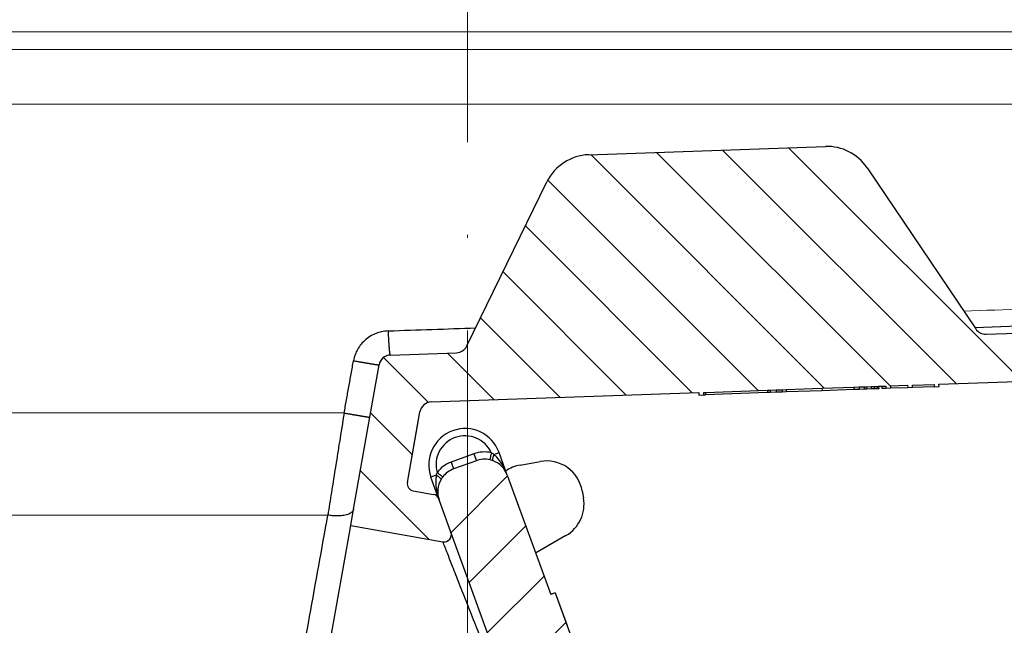
# Model space of a CAD drawing. Units: millimetres. Extents: x 2673 to 4786, y 0 to 1485.
# Drawn here: x 3273 to 3305, y 1058 to 1078 of the extents above; entities that cross this region are included whole.
import ezdxf

# ---------------------------------------------------------------- set-up
doc = ezdxf.new("R2010")
doc.units = ezdxf.units.MM
doc.linetypes.add('ACAD_ISO03W100', pattern=[30, 12, -18])
doc.linetypes.add('ACAD_ISO04W100', pattern=[30, 24, -3, 0, -3])
for name, color, linetype, lineweight in [('вспомогательный', 140, 'Continuous', 20), ('маскировка', 93, 'Continuous', 25), ('Оси', 10, 'ACAD_ISO04W100', 13), ('Основной', 7, 'Continuous', 30), ('штриховка', 251, 'Continuous', 0)]:
    doc.layers.add(name, color=color, linetype=linetype, lineweight=lineweight)
pattern_1 = [(45, (0, 0), (-0.8838834764831843, 0.8838834764831844), [])]
pattern_2 = [(315, (-17348.12761983136, -2113.193699227982), (1.106635180516957, 1.106635180516957), [])]

# ---------------------------------------------------------------- blocks, each defined once
blk = doc.blocks.new('блок надставного элемента')
blk.add_wipeout([(764.6895246237443, -175.78918812121432), (764.6895246237426, -177.1243569471959), (764.6464152022179, -177.41480560156612), (764.4268019605526, -177.7999471548124), (764.4268019605526, -177.7999471548124), (763.7766803664919, -178.12055164528763), (762.8863135594289, -178.1984486472862), (761.9959467523694, -178.2763456492845), (761.6708859553377, -178.43664789452208), (761.5395246237425, -178.77444299833007), (761.5395246237421, -179.0418210597717), (761.5395246237421, -179.3091991212134), (761.6708859553373, -179.64699422502161), (761.9959467523693, -179.80729647025936), (761.9959467523694, -179.80729647025893), (762.8863135594289, -179.88519347225724), (763.7766803664919, -179.9630904742558), (764.3300082980669, -180.1913133871065), (764.4268019605528, -180.28369496473016), (764.6895246237434, -180.95928517234665), (764.6895246237434, -182.28795399833083), (868.3895246237405, -182.28795399833083), (868.3895246237413, -180.95928517234665), (868.3895246237413, -180.95928517234665), (868.6522472869316, -180.28369496473073), (868.6522472869316, -180.28369496473073), (869.3023688809951, -179.96309047425552), (870.1927356880548, -179.88519347225724), (871.0831024951146, -179.80729647025893), (871.4081632921464, -179.64699422502133), (871.5395246237415, -179.3091991212134), (871.5395246237421, -179.0418210597717), (871.5395246237421, -178.77444299833007), (871.4081632921467, -178.43664789452183), (871.0831024951162, -178.27634564928462), (870.1927356880548, -178.1984486472862), (868.65224728693, -177.79994715481354), (868.65224728693, -177.79994715481354), (868.3895246237395, -177.12435694719682), (868.3895246237395, -177.1243569471959), (868.3895246237395, -175.78918812121432)]).dxf.layer = 'штриховка'
at = {"layer": 'штриховка'}
h = blk.add_hatch(dxfattribs=at)
h.set_pattern_fill('ANSI31', color=256, scale=10)
h.set_pattern_definition(pattern_1)
h.paths.add_polyline_path([(766.5395246237418, -175.7891881212143), (764.6895246237444, -175.7891881212143), (764.6895246237426, -177.1243569471968, -0.3888787318527387), (763.7766803664919, -178.1205516452877), (761.9959467523679, -178.2763456492846, 0.3888787318527479), (761.5395246237425, -178.77444299833), (761.5395246237421, -179.3091991212129, 0.3888787318529832), (761.9959467523678, -179.8072964702592), (763.7766803664917, -179.9630904742549, -0.388878731852804), (764.6895246237434, -180.9592851723466), (764.6895246237434, -182.2879539983308), (766.539524623742, -182.2879539983308)])
h.paths.add_polyline_path([(871.0831024951163, -178.2763456492842), (869.3023688809922, -178.1205516452894, -0.388878731852813), (868.3895246237396, -177.1243569471968), (868.3895246237396, -175.7891881212143), (866.5395246237415, -175.7891881212143), (866.5395246237416, -182.2879539983308), (868.3895246237405, -182.2879539983308), (868.3895246237413, -180.9592851723466, -0.3888787318527409), (869.302368880992, -179.9630904742557), (871.0831024951162, -179.8072964702588, 0.3888787318527432), (871.5395246237416, -179.3091991212134), (871.5395246237421, -178.7744429983304, 0.3888787318529884)])
blk = doc.blocks.new('блок надставного элем')
blk.add_blockref('блок надставного элемента', (0, 0))
blk = doc.blocks.new('*U67')
at = {"linetype": 'ACAD_ISO03W100'}
blk.add_blockref('блок надставного элем', (0, 0), dxfattribs=at)
blk = doc.blocks.new('*U100')
blk.add_wipeout([(755.5395246237428, -161.7829539983308), (755.2395246237428, -162.0829539983308), (755.2395246237429, -170.67186457920383), (755.523810411262, -171.3510483873332), (755.523810411262, -171.3510483873332), (756.1871886674999, -171.6704941139589), (760.039524623743, -171.8723864864778), (761.4186629413034, -173.25152480403835), (762.5976716538983, -173.35467470058967), (763.7766803664929, -173.45782459714104), (764.4268019605549, -173.77842908761738), (764.4268019605549, -173.77842908761738), (764.6895246237444, -174.45401929523274), (764.6895246237444, -175.78918812121432), (868.3895246237396, -175.78918812121432), (868.3895246237396, -174.45401929523274), (868.652247286929, -173.77842908761744), (869.3023688809909, -173.45782459714104), (871.6603863061807, -173.25152480403835), (873.0395246237409, -171.8723864864778), (876.891860579984, -171.6704941139589), (877.555238836222, -171.3510483873332), (877.839524623741, -170.67186457920445), (877.839524623741, -170.67186457920445), (877.7516566580971, -161.8708219639749), (877.7516566580971, -161.8708219639749), (877.539524623741, -161.7829539983308)]).dxf.layer = 'штриховка'
at = {"layer": 'штриховка'}
h = blk.add_hatch(dxfattribs=at)
h.set_pattern_fill('ANSI31', color=256, scale=10)
h.set_pattern_definition(pattern_1)
edge = h.paths.add_edge_path()
edge.add_line((761.0395246237417, -166.7829539983308), (759.0395246237417, -166.7829539983308))
edge.add_line((759.0395246237417, -166.7829539983308), (759.0395246237417, -161.7829539983308))
edge.add_line((759.0395246237417, -161.7829539983308), (756.239524623743, -161.7829539983308))
edge.add_line((756.239524623743, -161.7829539983308), (755.5395246237429, -161.7829539983308))
edge.add_arc((755.5395246237429, -162.0829539983308), 0.3000000000000397, 90, 180)
edge.add_line((755.2395246237428, -162.0829539983308), (755.2395246237429, -169.362871398145))
edge.add_line((755.2395246237429, -169.362871398145), (755.239524623743, -170.6718645792044))
edge.add_spline(control_points=[(755.239524623743, -170.6718645792044), (755.2405379041969, -170.7036242969839), (755.2426525774969, -170.7699050104272), (755.2600621969444, -170.8698987659997), (755.2885490016929, -170.9704929779609), (755.3364638477306, -171.0886427975653), (755.4113284993883, -171.2193094506064), (755.5006969210718, -171.329703982692), (755.5830440162705, -171.4104687037625), (755.6519338245134, -171.4680843605547), (755.7257958459643, -171.5195373178667), (755.8036707828738, -171.5645885075623), (755.8895240577419, -171.6049866688857), (755.9855660146444, -171.6382512938042), (756.0869446665644, -171.6618629690676), (756.1537173707547, -171.6676121946287), (756.1871886675, -171.6704941139589)], knot_values=[0, 0, 0, 0, 0.09523611734470877, 0.1987523291231212, 0.303506922038483, 0.4083946469231068, 0.5805356398274224, 0.7532077552597648, 0.8325885826420443, 0.9263315169295516, 1.022279732208835, 1.102259847558718, 1.195990947418743, 1.306470665391531, 1.406634997255908, 1.507310319165061, 1.507310319165061, 1.507310319165061, 1.507310319165061], degree=3, periodic=0)
edge.add_line((756.1871886675, -171.6704941139589), (760.039524623743, -171.8723864864778))
edge.add_line((760.039524623743, -171.8723864864778), (761.4186629413034, -173.2515248040383))
edge.add_line((761.4186629413034, -173.2515248040383), (763.7766803664929, -173.457824597141))
edge.add_arc((763.6895246237444, -174.4540192952327), 1.000000000000003, 0, 84.99999999995441, ccw=False)
edge.add_line((764.6895246237444, -174.4540192952327), (764.6895246237444, -175.7891881212143))
edge.add_line((764.6895246237444, -175.7891881212143), (766.5395246237418, -175.7891881212143))
edge.add_line((766.5395246237418, -175.7891881212143), (766.5395246237417, -171.7829539983308))
edge.add_line((766.5395246237417, -171.7829539983308), (763.5395246237417, -168.7829539983308))
edge.add_line((763.5395246237417, -168.7829539983308), (761.0395246237417, -168.7829539983308))
edge.add_line((761.0395246237417, -168.7829539983308), (761.0395246237417, -166.7829539983308))
edge = h.paths.add_edge_path()
edge.add_line((877.8395246237412, -169.362871398145), (877.839524623741, -162.0829539983308))
edge.add_arc((877.5395246237412, -162.0829539983308), 0.2999999999998692, 0, 90)
edge.add_line((877.5395246237412, -161.7829539983309), (876.839524623741, -161.7829539983308))
edge.add_line((876.839524623741, -161.7829539983308), (874.0395246237417, -161.7829539983308))
edge.add_line((874.0395246237417, -161.7829539983308), (874.0395246237417, -166.7829539983308))
edge.add_line((874.0395246237417, -166.7829539983308), (872.0395246237417, -166.7829539983308))
edge.add_line((872.0395246237417, -166.7829539983308), (872.0395246237417, -168.7829539983304))
edge.add_line((872.0395246237417, -168.7829539983304), (869.5395246237417, -168.7829539983304))
edge.add_line((869.5395246237417, -168.7829539983304), (866.5395246237415, -171.7829539983307))
edge.add_line((866.5395246237415, -171.7829539983307), (866.5395246237415, -175.7891881212143))
edge.add_line((866.5395246237415, -175.7891881212143), (868.3895246237396, -175.7891881212143))
edge.add_line((868.3895246237396, -175.7891881212143), (868.3895246237396, -174.4540192952327))
edge.add_arc((869.3895246237396, -174.4540192952327), 1.000000000000024, 95.00000000004542, 180, ccw=False)
edge.add_line((869.3023688809911, -173.457824597141), (871.6603863061807, -173.2515248040383))
edge.add_line((871.6603863061807, -173.2515248040383), (873.039524623741, -171.8723864864778))
edge.add_line((873.039524623741, -171.8723864864778), (876.891860579984, -171.6704941139589))
edge.add_spline(control_points=[(876.891860579984, -171.6704941139589), (876.9253318767292, -171.6676121946287), (876.9921045809195, -171.6618629690676), (877.0934832328396, -171.6382512938042), (877.1895251897419, -171.6049866688857), (877.2753784646106, -171.5645885075623), (877.3532534015199, -171.5195373178668), (877.4271154229707, -171.4680843605549), (877.4960052312134, -171.4104687037624), (877.5783523264125, -171.3297039826921), (877.6677207480955, -171.2193094506063), (877.7425853997534, -171.0886427975654), (877.7905002457913, -170.9704929779609), (877.8189870505394, -170.8698987659997), (877.8363966699874, -170.7699050104272), (877.8385113432873, -170.7036242969839), (877.839524623741, -170.6718645792044)], knot_values=[0, 0, 0, 0, 0.1006753219091533, 0.2008396537736412, 0.3113193717463218, 0.4050504716063471, 0.4850305869563281, 0.5809788022356117, 0.6747217365229446, 0.7541025639053053, 0.9267746793376477, 1.098915672241963, 1.203803397126587, 1.308557990041949, 1.412074201820361, 1.50731031916507, 1.50731031916507, 1.50731031916507, 1.50731031916507], degree=3, periodic=0)
edge.add_line((877.839524623741, -170.6718645792045), (877.8395246237412, -169.362871398145))
at = {"layer": 'вспомогательный'}
blk.add_lwpolyline([(766.539524623742, -171.782953998331), (866.5395246237417, -171.7829539983304)], dxfattribs=at)
at = {"color": 7}
blk.add_blockref('*U67', (0, 0), dxfattribs=at)
blk.add_blockref('*U67', (1.13686837721616e-13, -6.5), dxfattribs=at)
blk = doc.blocks.new('HL090 4Е')
blk.add_wipeout([(14.453670037165418, -55.3074186746942), (16.218433618218036, -54.665097260674564), (16.350389824957013, -54.54395913102989), (16.358738889258362, -54.36421163594287), (14.989708396508389, -50.602831270563655), (14.989708396508389, -50.44225091702316), (15.118578628617518, -50.30645002768262), (16.330205738343267, -49.79214483296867), (16.53881249465293, -49.58084484542142), (16.54009534595069, -49.285426495679836), (6.622458559545682, -24.81825606538449), (6.6718675974908885, -24.860705728954443), (6.609301267928031, -24.70584862918433), (6.414986372461232, -24.499401136085567), (6.132144520735492, -24.478256535509303), (5.760797311761632, -24.59373319634213), (5.759366556793014, -24.592226196458313), (5.585990174760303, -24.577875543116065), (5.4701360409333795, -24.448021180762822), (4.546760384814669, -21.911067415900376), (4.693824016601553, -21.857540631386414), (3.355654403752256, -18.180949836680483), (3.2085907719653712, -18.23447662119446), (2.718988691607742, -16.889305960894617), (3.7006447160005744, -16.32254659095885), (4.1804460273902375, -15.793940575052872), (4.260994335602335, -15.103596842899165), (4.222706086532225, -14.869658941804829), (3.9720054349548297, -14.321080752544447), (3.471875111000267, -13.974671119810921), (2.8710196836912507, -13.922107295113022), (2.2253622388170213, -14.038292326767774), (1.7509583858074824, -14.229664554359275), (1.531819640785074, -13.627585800685608), (1.5318196407822273, -13.627585800685253), (1.1809350629541815, -13.126553395809964), (0.6321897837654042, -12.873223816839754), (0.02768029119026194, -12.925952677078982), (-0.4710201811156516, -13.274837843171738), (-0.7269636220106965, -13.825148905769694), (-0.6741348360381261, -14.430487568395534), (-0.4168760133380134, -15.13730037472537), (-0.5967070699366732, -14.98640420145891), (-1.2487530904364297, -14.871430895380627), (-1.4002648649624088, -14.774763496915853), (-1.439175049389331, -14.599480154260476), (-1.0364430154785789, -12.315473292164398), (-0.9076015439657474, -12.087902122020736), (-0.6647870214097475, -11.992397665491495), (8.004110403646145, -11.689673096763258), (8.00684132150981, -11.76787635245924), (15.7932590143029, -11.49596865504293), (15.790528096436388, -11.417765399347303), (47.47814725519955, -11.188314726688233), (47.47814725519955, -8.450709265726843), (47.592806703540816, -8.174001385802327), (47.869401875421076, -8.059454645505326), (49.043165736085655, -8.059454645505326), (49.32102070094511, -7.943776784712156), (49.43442035630718, -7.668200025283795), (49.43442035630434, -6.346380346691689), (49.331347407132, -6.081680602597885), (49.07726582311361, -5.956614568424058), (48.005443671294046, -5.862842280823159), (47.852086464873466, -5.787174652328673), (47.7916624648615, -5.644471415161334), (47.7916624648615, -3.296943693831821), (47.85288082688784, -3.153619762130006), (48.005443671294046, -3.0785728281696407), (49.07726582311361, -2.9848005405698075), (49.33150627953487, -2.859361365189855), (49.43442035630718, -2.595034762301111), (49.43442035630718, -1.5650184808863514), (50.5297854542206, -1.565018125446585), (50.61090573909048, -1.5645749079782263), (50.88480176148763, -1.450370302990109), (50.99943883718189, -1.1737638606648204), (50.99943883718189, -0.3912546202214173), (50.884166271876126, -0.11382985002151713), (50.60818421696037, 1.1368683772161603e-13), (-48.77048931930709, 1.1368683772161603e-13), (-49.04752830955382, -0.1147375455841626), (-49.16174393952861, -0.3912546202214173), (-49.16174393952861, -2.595034762301111), (-49.058967122560816, -2.8592788474135062), (-48.80458940633505, -2.9848005405698075), (-47.73276725451264, -3.078572828169996), (-47.58034166991378, -3.1538673154704497), (-47.51847453459365, -3.3124322951313587), (-47.51847453459649, -5.628982813861441), (-47.5801827975109, -5.787669758998177), (-47.73276725451264, -5.86284228082279), (-48.80458940633505, -5.956614568423348), (-49.05928486736656, -6.082175709267389), (-49.16174393952861, -6.346380346691689), (-49.16174393952861, -7.668200025283795), (-49.04673394753944, -7.945179586944306), (-48.77048931930709, -8.059454645505326), (-47.59672545864251, -8.059454645505326), (-47.32026754656676, -8.174083903578676), (-47.205470838420986, -8.450709265726843), (-47.20547083841814, -12.349671539898537), (-47.20547083841814, -12.349671539898537), (-47.20547083841814, -12.349671539898537), (-47.20547083841814, -12.349671539898537), (-46.984252414691014, -14.400545372925322), (-46.30237206196127, -16.408450469053875), (-44.05972922436642, -21.20768444722799), (-35.41629467307613, -39.713378878483624), (-33.88156874041424, -42.32447898677284), (-31.84498340921168, -44.61121165532206), (-29.507493747145972, -46.38674668814077), (-26.83764301847066, -47.71288990106123), (-23.91772712782945, -48.51686061373443), (-23.95003638358141, -48.51174831515024)]).dxf.layer = 'маскировка'
at = {"layer": 'штриховка', "linetype": 'Continuous'}
h = blk.add_hatch(dxfattribs=at)
h.set_pattern_fill('_USER', color=256, scale=1.565018480886279, angle=315, pattern_type=0)
h.set_pattern_definition(pattern_2)
edge = h.paths.add_edge_path()
edge.add_arc((-37.81535995310333, -12.34990854144723), 7.825092404431395, 180, 204.9999999999777)
edge.add_line((-44.90730213352072, -15.65693549136847), (-33.99802665341576, -39.05195225619832))
edge.add_arc((-21.23249635699904, -33.09925895237791), 14.08521641005119, 205.0001060516264, 259.9998939486536)
edge.add_line((-23.67839419354641, -46.97048474864994), (13.42581148991212, -53.51295730851712))
edge.add_arc((13.3850470989164, -53.74414365844757), 0.234752772011814, 19.999999982949987, 80.00000001708548, ccw=False)
edge.add_line((13.60564254651035, -53.6638534817838), (14.1527844123616, -55.16711340345))
edge.add_line((14.15278441235932, -55.16711340344989), (14.17736106029633, -55.23463718870107))
edge.add_line((14.1773610602977, -55.23463718870096), (-23.95003638417847, -48.511748315045))
edge.add_arc((-21.23241031116413, -33.09932497813804), 15.65018481005123, 205.0000000014817, 259.9999999978242, ccw=False)
edge.add_line((-35.41629467290113, -39.71337887885954), (-46.32569056960392, -16.31810387980557))
edge.add_arc((-37.81541003097664, -12.34968264189718), 9.390060807450114, 179.9999322584103, 205.0000677415904, ccw=False)
edge.add_line((-47.2054708384203, -12.34967153989999), (-47.2054708384203, -8.450709265727141))
edge.add_arc((-47.59672545864305, -8.450709265727141), 0.3912546202215698, 0, 90)
edge.add_line((-47.59672545864305, -8.059454645505753), (-48.77048931930767, -8.059454645505753))
edge.add_arc((-48.77048931930767, -7.668200025283909), 0.3912546202215698, 180, 270, ccw=False)
edge.add_line((-49.16174393952679, -7.668200025283909), (-49.16174393952679, -6.346380346692058))
edge.add_arc((-48.77048931930767, -6.346380346691944), 0.3912546202215053, 95.00000000007742, 180, ccw=False)
edge.add_line((-48.80458940633252, -5.956614568423788), (-47.73276725450978, -5.862842280823202))
edge.add_arc((-47.75322730672633, -5.628982813861853), 0.2347527721327987, 275.0000000000774, 360)
edge.add_line((-47.51847453459413, -5.628982813861853), (-47.51847453459413, -3.312432295131885))
edge.add_arc((-47.75322730672633, -3.312432295131998), 0.2347527721329508, 0, 84.9999999999227)
edge.add_line((-47.73276725451069, -3.07857282817065), (-48.80458940633343, -2.984800540570404))
edge.add_arc((-48.77048931930767, -2.595034762301452), 0.3912546202215698, 180, 264.9999999999227, ccw=False)
edge.add_line((-49.16174393952679, -2.595034762301452), (-49.16174393952679, -0.3912546202218441))
edge.add_arc((-48.77048931930767, -0.39125462022173), 0.3912546202215698, 90, 180, ccw=False)
edge.add_line((-48.77048931930767, -3.410605131648481e-13), (-46.86991097321061, -3.410605131648481e-13))
edge.add_arc((-46.86991097320788, -0.7825092404435736), 0.7825092404431404, 15.000000000021373, 90, ccw=False)
edge.add_line((-46.11406508855362, -0.5799809460480674), (-45.64045235753338, -2.347527721329698))
edge.add_line((-45.64045235753292, -2.347527721329584), (-45.64045235753292, -12.34990854144712))
h = blk.add_hatch(dxfattribs=at)
h.set_pattern_fill('_USER', color=256, scale=1.565018480886279, angle=315, pattern_type=0)
h.set_pattern_definition(pattern_2)
edge = h.paths.add_edge_path()
edge.add_arc((47.14258738998979, -0.7825092404432326), 0.7825092404431395, 90, 164.9999999999867)
edge.add_line((46.38674150533552, -0.5799809460481811), (45.91312877431483, -2.347527721329698))
edge.add_line((45.91312877431483, -2.347527721329698), (45.91312877431483, -8.044228119443687))
edge.add_arc((45.13061953386932, -8.044228119443687), 0.7825092404431976, -87.99999999999619, 0, ccw=False)
edge.add_line((45.15792871252779, -8.826260676400125), (35.01922231088247, -9.18031210559684))
edge.add_line((35.01922231088247, -9.18031210559684), (35.01102955728493, -8.945702338509818))
edge.add_line((35.01102955728493, -8.945702338509818), (34.22855864831945, -8.973026824755834))
edge.add_line((34.22855864831945, -8.973026824755834), (34.23675140191335, -9.207636591842856))
edge.add_line((34.23675140191335, -9.207636591842856), (31.73288210589817, -9.295073634366872))
edge.add_line((31.73288210589817, -9.295073634366872), (31.26340659449488, -9.311468080482427))
edge.add_line((31.26340659449488, -9.311468080482427), (31.10691477473301, -9.316932895247646))
edge.add_line((31.10691477473301, -9.316932895247646), (24.69074966392873, -9.540990318102558))
edge.add_line((24.69074966392873, -9.540990318102558), (24.06478283791148, -9.562849561343683))
edge.add_line((24.06478283791148, -9.562849561343683), (23.91359674080377, -9.568129096191115))
edge.add_line((23.91359674080377, -9.568129096191115), (21.7174048443012, -9.644821807168682))
edge.add_line((21.7174048443012, -9.644821807168682), (21.70921209070366, -9.41021204008166))
edge.add_line((21.70921209070366, -9.41021204008166), (20.92674118173454, -9.437536526327222))
edge.add_line((20.92674118173454, -9.437536526327222), (20.93493393533208, -9.672146293414698))
edge.add_line((20.93493393533208, -9.672146293414698), (20.15675250999993, -9.699320987591364))
edge.add_line((20.15675250999993, -9.699320987591364), (17.31931169008385, -9.798406604410502))
edge.add_arc((17.30565710075462, -9.407390325932283), 0.3912546202215267, 214.0000000000027, 272.00000000000375, ccw=False)
edge.add_line((16.98129232015344, -9.62617713301006), (13.45985118770477, -4.405425957124862))
edge.add_arc((12.16239206530372, -5.280573185437333), 1.565018480886236, 34.00000000000272, 92.00000000000371)
edge.add_line((12.10777370799042, -3.716508071524459), (4.43639384603739, -3.984398559368856))
edge.add_arc((4.491012203350692, -5.548463673281731), 1.565018480886228, 92.00000000000371, 153.999999999957)
edge.add_line((3.084382910379645, -4.862404727070043), (0.4916260345344199, -10.17834410990054))
edge.add_arc((0.1399687112898391, -10.0068293733475), 0.3912546202216883, 272.00000000000375, 333.99999999995697, ccw=False)
edge.add_line((0.1536233006227121, -10.39784565182617), (-1.988493238990486, -10.47265000972993))
edge.add_arc((-1.974947886377777, -10.8605381579805), 0.3881245832597229, 92.00000000000371, 169.9999999999897)
edge.add_line((-2.357175985103822, -10.7931410313895), (-2.655635625305877, -12.48578976276576))
edge.add_line((-2.655635625305877, -12.48578976276576), (-3.180441994274588, -15.46211458190828))
edge.add_line((-3.180441994274588, -15.46211458190828), (-3.274041990149271, -15.99294653683182))
edge.add_line((-3.274041990149271, -15.99294653683182), (-0.2885735696690972, -16.51936516941532))
edge.add_arc((-0.2478091997109004, -16.28817881565328), 0.234752772132878, 260.0000052352892, 379.9999861280091)
edge.add_line((-0.02721373258827953, -16.20788869229091), (-0.3624312541214749, -15.28688612127689))
edge.add_line((-0.3624312541214749, -15.28688612127689), (-0.4065009134683351, -15.1658057273371))
edge.add_line((-0.4065009134683351, -15.1658057273371), (-0.4168760133361502, -15.13730037472578))
edge.add_arc((-0.6374714610174124, -15.21759055149641), 0.2347527721328795, 20.00000000003488, 79.99999999994141)
edge.add_line((-0.5967070699371106, -14.98640420145921), (-1.248753090432729, -14.87143089538131))
edge.add_arc((-1.207988699352427, -14.64024454534365), 0.23475277213288, 170.0000000000025, 259.9999999999414, ccw=False)
edge.add_line((-1.439175049388723, -14.59948015426062), (-1.036443015476834, -12.31547329216482))
edge.add_arc((-0.6511324320817948, -12.38341394397003), 0.3912546202215083, 92.0000000000037, 170.0000000000025, ccw=False)
edge.add_line((-0.6647870214073919, -11.99239766549181), (8.004110403646337, -11.68967309676327))
edge.add_line((8.004110403646337, -11.68967309676327), (8.006841321512184, -11.76787635245955))
edge.add_line((8.006841321512184, -11.76787635245955), (8.163247832904744, -11.76241451672786))
edge.add_line((8.163247832904744, -11.76241451672786), (8.160516915038897, -11.68421126103203))
edge.add_line((8.160516915038897, -11.68421126103203), (8.21916935680565, -11.6821630726331))
edge.add_line((8.21916935680565, -11.6821630726331), (10.23290319091393, -11.61184193759436))
edge.add_line((10.23290319091393, -11.61184193759436), (10.31630019774093, -11.60892964994264))
edge.add_line((10.31630019774093, -11.60892964994264), (10.51180833698163, -11.60210235527893))
edge.add_line((10.51180833698163, -11.60210235527893), (10.70731647621869, -11.59527506061431))
edge.add_line((10.70731647621869, -11.59527506061431), (10.8403821078391, -11.59062830636549))
edge.add_line((10.8403821078391, -11.59062830636549), (11.99865889562352, -11.55018038965181))
edge.add_line((11.99865889562352, -11.55018038965181), (13.02866958203595, -11.51421162389715))
edge.add_line((13.02866958203595, -11.51421162389715), (13.20462690734712, -11.50806705870036))
edge.add_line((13.20462690734712, -11.50806705870036), (13.36103341873968, -11.50260522296867))
edge.add_line((13.36103341873968, -11.50260522296867), (13.44443042556668, -11.49969293531649))
edge.add_line((13.44443042556668, -11.49969293531649), (13.59106152999811, -11.49457246431848))
edge.add_line((13.59106152999811, -11.49457246431848), (13.68881559961665, -11.49115881698663))
edge.add_line((13.68881559961665, -11.49115881698663), (13.78656966923518, -11.48774516965477))
edge.add_line((13.78656966923518, -11.48774516965477), (13.83544670404444, -11.48603834598907))
edge.add_line((13.83544670404444, -11.48603834598907), (13.93769101663929, -11.48246789591667))
edge.add_line((13.93769101663929, -11.48246789591667), (14.07005647113328, -11.47784559239199))
edge.add_line((14.07005647113328, -11.47784559239199), (14.07278738899549, -11.55604884808736))
edge.add_line((14.07278738899549, -11.55604884808736), (14.22919390038805, -11.55058701235612))
edge.add_line((14.22919390038805, -11.55058701235612), (14.22646298252221, -11.47238375666075))
edge.add_line((14.22646298252221, -11.47238375666075), (14.77388577239253, -11.45326733160073))
edge.add_line((14.77388577239253, -11.45326733160073), (14.77661669025838, -11.53147058729655))
edge.add_line((14.77661669025838, -11.53147058729655), (14.93302320165094, -11.52600875156531))
edge.add_line((14.93302320165094, -11.52600875156531), (14.93029228378509, -11.44780549586949))
edge.add_line((14.93029228378509, -11.44780549586949), (15.63412158504434, -11.42322723507868))
edge.add_line((15.63412158504434, -11.42322723507868), (15.63685250291019, -11.50143049077451))
edge.add_line((15.63685250291019, -11.50143049077451), (15.79325901430275, -11.49596865504327))
edge.add_line((15.79325901430275, -11.49596865504327), (15.7905280964369, -11.41776539934745))
edge.add_line((15.7905280964369, -11.41776539934745), (22.36113567464054, -11.18831472668853))
edge.add_line((22.36113567464054, -11.18831472668853), (47.47814725519856, -11.18831472668853))
edge.add_line((47.47814725519856, -11.18831472668853), (47.47814725519856, -8.4507092657268))
edge.add_arc((47.86940187542132, -8.4507092657268), 0.3912546202215698, 90, 180, ccw=False)
edge.add_line((47.86940187542132, -8.059454645505411), (49.04316573608594, -8.059454645505411))
edge.add_arc((49.04316573608594, -7.668200025284023), 0.3912546202215698, 270, 360)
edge.add_line((49.43442035630869, -7.668200025284023), (49.43442035630869, -6.346380346692058))
edge.add_arc((49.04316573608594, -6.346380346692058), 0.3912546202215809, 0, 84.99999999992153)
edge.add_line((49.07726582311443, -5.956614568423447), (48.0054436712926, -5.862842280822861))
edge.add_arc((48.02590372351187, -5.628982813861512), 0.2347527721329508, 180, 264.99999999992156, ccw=False)
edge.add_line((47.79115095137968, -5.628982813861512), (47.79115095137968, -3.312432295131657))
edge.add_arc((48.02590372351187, -3.312432295131657), 0.234752772132976, 95.00000000007839, 180, ccw=False)
edge.add_line((48.0054436712926, -3.078572828170309), (49.07726582311443, -2.984800540570177))
edge.add_arc((49.04316573608594, -2.595034762301111), 0.3912546202216903, 275.0000000000784, 360)
edge.add_line((49.43442035630869, -2.595034762301111), (49.43442035630869, -1.565018480886465))
edge.add_line((49.43442035630869, -1.565018480886465), (49.56311392793941, -1.565018480886465))
edge.add_line((49.56311392793941, -1.565018480886465), (49.82567497652781, -1.565018480886465))
edge.add_line((49.82567497652781, -1.565018480886465), (50.52978545422229, -1.565018125446841))
edge.add_line((50.52978545422229, -1.565018125446841), (50.6081842169624, -1.565018480886465))
edge.add_arc((50.6081842169624, -1.173763860665076), 0.3912546202215698, 270, 360)
edge.add_line((50.99943883718151, -1.173763860665076), (50.99943883718151, -0.3912546202218437))
edge.add_arc((50.6081842169624, -0.3912546202218437), 0.3912546202215698, 0, 90)
edge.add_line((50.6081842169624, 0), (50.59772610602522, 0))
edge.add_line((50.59772610602522, 0), (49.63105457974234, 0))
edge.add_line((49.63105457974234, 0), (49.3147885879589, 0))
edge.add_line((49.3147885879589, 0), (47.14258738998979, 0))
h = blk.add_hatch(dxfattribs=at)
h.set_pattern_fill('_USER', color=256, scale=1.565018480886279, angle=225, pattern_type=0)
h.set_pattern_definition([(225, (-17348.12761983136, -2113.193699227982), (1.106635180516957, -1.106635180516957), [])])
edge = h.paths.add_edge_path()
edge.add_line((4.54676038481557, -21.91106741590056), (4.693824016601866, -21.85754063138666))
edge.add_line((4.693824016601866, -21.85754063138666), (3.355654403752851, -18.18094983668061))
edge.add_line((3.355654403752851, -18.18094983668061), (3.208590771966556, -18.23447662119452))
edge.add_line((3.208590771966556, -18.23447662119452), (1.7994535633552, -14.36290395962669))
edge.add_arc((1.064135404416447, -14.63053788219759), 0.7825092404430899, 20.00000000004712, 70.28505500095316)
edge.add_arc((1.064135404416447, -14.63053788219759), 0.7825092404431235, 70.28505500095316, 77.63042029606088)
edge.add_arc((1.064135404416447, -14.63053788219759), 0.7825092404430143, 77.63042029606088, 109.9999999999336)
edge.add_line((0.7965014818473719, -13.8952197232561), (0.06118332290134276, -14.16285364582563))
edge.add_arc((0.3288172454740561, -14.89817180476757), 0.7825092404431545, 109.9999999999336, 142.3695797039359)
edge.add_arc((0.3288172454740561, -14.89817180476757), 0.7825092404430198, 142.3695797039359, 149.715189300556)
edge.add_arc((0.3288172454740561, -14.89817180476757), 0.782509240442918, 149.715189300556, 200.0000000000471)
edge.add_line((-0.4065009134683351, -15.1658057273371), (-0.3624312541214749, -15.28688612127689))
edge.add_line((-0.3624312541214749, -15.28688612127689), (-0.02721373258827953, -16.20788869229091))
edge.add_line((-0.02721373258827953, -16.20788869229091), (0.6546074592915829, -18.08117702108348))
edge.add_line((0.6546074592915829, -18.08117702108348), (1.598321130550175, -20.67400902329564))
edge.add_line((1.598321130550175, -20.67400902329564), (5.214420628672087, -30.60916074089255))
edge.add_line((5.214420628672087, -30.60916074089255), (5.663758099104598, -31.84370529462285))
edge.add_line((5.663758099104598, -31.84370529462285), (9.401568922865408, -42.11325613109466))
edge.add_line((9.401568922865408, -42.11325613109466), (12.3779463840583, -50.29078599750028))
edge.add_line((12.3779463840583, -50.29078599750028), (13.60564254651035, -53.66385348178346))
edge.add_line((13.60564254651035, -53.66385348178346), (14.15278441235932, -55.16711340344955))
edge.add_arc((14.37337986032071, -55.08682322680852), 0.2347527723491455, 199.9999999471843, 289.9999999471988)
edge.add_line((14.45367003696447, -55.30741867476763), (16.21843361842184, -54.6650972605994))
edge.add_arc((16.13814344137427, -54.44450181278808), 0.2347527723492369, 290.0000000527842, 380.0000000527575)
edge.add_line((16.35873888918286, -54.36421163573959), (14.98970839650792, -50.60283127056346))
edge.add_arc((15.21030384419282, -50.52254109379282), 0.2347527721330683, 112.99999999997269, 199.9999999999953, ccw=False)
edge.add_line((15.11857862861871, -50.30645002768279), (16.33020573834074, -49.79214483296937))
edge.add_arc((16.17733037905418, -49.43199305611915), 0.391254620221522, 292.9999999999727, 381.9999999999742)
edge.add_line((16.54009534594661, -49.28542649567999), (15.72582925294046, -47.27004719368915))
edge.add_spline(control_points=[(15.72582925294046, -47.27004719368915), (15.72070586175817, -47.25829976247657), (15.71054595424911, -47.2350041287805), (15.69075527892514, -47.20278827858181), (15.66706169493187, -47.17308984866826), (15.63447329567135, -47.14240690006156), (15.58076218508111, -47.10744024334473), (15.50435291642555, -47.08121530488617), (15.42235341828588, -47.07259511855332), (15.3445161184958, -47.07686277056222), (15.27356875267416, -47.09063144884383), (15.22483550228407, -47.10412149376663), (15.20224758900804, -47.11037415101737)], knot_values=[0, 0, 0, 0, 0.03841174400062334, 0.0761720684196714, 0.1130394464136968, 0.1520966670168171, 0.2099683318698222, 0.3039907143600236, 0.3913083315424035, 0.4558326814635447, 0.5372200877069903, 0.6075336557166673, 0.6075336557166673, 0.6075336557166673, 0.6075336557166673], degree=3, periodic=0)
edge.add_line((15.20224758900804, -47.11037415101737), (14.02049717886985, -47.42215106786171))
edge.add_spline(control_points=[(14.02049717886985, -47.42215106786171), (14.01793337447832, -47.42276188166248), (14.01253532999316, -47.42404792409896), (14.00220045596481, -47.42550376111019), (13.98672852285632, -47.42625286079887), (13.96380440653483, -47.42409685497585), (13.93457693343592, -47.41640876392341), (13.89901814523368, -47.40036166012082), (13.86243004112267, -47.37513834464806), (13.83006465601697, -47.34374213606846), (13.80344004831903, -47.31029876260281), (13.78097065307149, -47.27554053612808), (13.76988840860871, -47.24930017482317), (13.76434909952513, -47.23618427138717)], knot_values=[0, 0, 0, 0, 0.007903181818570627, 0.01663999915437885, 0.03126821364133841, 0.05427928088032624, 0.08541773610382358, 0.1214940837887777, 0.1707977112237258, 0.21791903391126, 0.2562368412917047, 0.2989064821221943, 0.3415482939611284, 0.3415482939611284, 0.3415482939611284, 0.3415482939611284], degree=3, periodic=0)
edge.add_line((13.76434909952513, -47.23618427138717), (13.63825865477702, -46.88975362163956))
edge.add_line((13.63825865477702, -46.88975362163956), (8.227146958084631, -32.02284642081986))
edge.add_line((8.227146958084631, -32.02284642081986), (8.447742405765894, -31.94255624404923))
edge.add_line((8.447742405765894, -31.94255624404923), (8.313966968329623, -31.57501125041699))
edge.add_line((8.313966968329623, -31.57501125041699), (8.093328069178824, -31.65518204525915))
edge.add_line((8.093328069178824, -31.65518204525915), (7.665157244544389, -30.47879237290317))
edge.add_line((7.665157244544389, -30.47879237290317), (7.65544782647703, -30.45211596600848))
edge.add_line((7.65544782647703, -30.45211596600848), (7.87604327416193, -30.37182578923785))
edge.add_line((7.87604327416193, -30.37182578923785), (6.610819281948352, -26.89565144008384))
edge.add_line((6.610819281948352, -26.89565144008384), (6.390223834263452, -26.97594161685493))
edge.add_line((6.390223834263452, -26.97594161685493), (6.353751023947552, -26.87573339407663))
edge.add_line((6.353751023947552, -26.87573339407663), (6.327895104117488, -26.80469483819206))
edge.add_line((6.327895104117488, -26.80469483819206), (5.952343591558019, -25.7728755375947))
edge.add_line((5.952343591558019, -25.7728755375947), (6.172895587773382, -25.6924659788956))
edge.add_line((6.172895587773382, -25.6924659788956), (6.039118619351939, -25.32491677891267))
edge.add_line((6.039118619351939, -25.32491677891267), (5.818523171667039, -25.40520695568375))
edge.add_line((5.818523171667039, -25.40520695568375), (5.618295748870878, -24.85508663279597))
edge.add_line((5.618295748870878, -24.85508663279597), (5.470136040934449, -24.44802118076313))
edge.add_line((5.470136040934449, -24.44802118076313), (4.54676038481557, -21.91106741590056))
at = {"layer": 'вспомогательный', "linetype": 'Continuous'}
for p, q in [((0, 0), (-15.81421671919088, 0)), ((1.112890831558616, 0), (0, 0)), ((1.432463320521492, 0), (1.112890831558616, 0)), ((1.789486609843152, 0), (1.432463320521492, 0)), ((47.14258738998979, 1.012523398458143e-13), (1.789486609843152, 0)), ((46.38674150533552, -0.5799809460481811), (-46.11406508855362, -0.5799809460481811)), ((-45.64045235753292, -2.347527721329698), (45.91312877431483, -2.347527721329698)), ((-45.64045235753292, -12.34990854144735), (-3.488214983266516, -12.34990854144735)), ((-44.90730213352072, -15.65693549136859), (-4.016447021160275, -15.65693549136859))]:
    blk.add_line(p, q, dxfattribs=at)
blk.add_spline([(16.59306410236968, -9.05060513044873), (24.62459287969978, -8.774932275863648), (31.71394427933046, -8.531598560492966), (37.73024451144011, -8.325096074476733), (42.21286427913583, -8.171235380998041), (44.06299652672533, -8.107731750222229), (45.91312877431483, -8.044228119443687)], degree=3, dxfattribs=at)
at = {"layer": 'Основной', "linetype": 'Continuous'}
for p, q in [((4.43639384603739, -3.984398559368856), (12.10777370799042, -3.716508071524459)), ((13.45985118770477, -4.405425957124862), (16.98129232015344, -9.62617713301006)), ((0.4916260345344199, -10.17834410990054), (3.084382910379645, -4.862404727070043)), ((16.94777462094862, -9.576485100412356), (20.14855975640239, -9.464711220504341)), ((17.31931169008385, -9.798406604410502), (20.15675250999993, -9.699320987591364)), ((-1.988493238990486, -10.47265000972993), (0.1536233006227121, -10.39784565182617)), ((-2.655635625305877, -12.48578976276576), (-2.357175985103822, -10.7931410313895)), ((13.68881559961665, -11.49115881698663), (13.78656966923518, -11.48774516965477)), ((13.78656966923518, -11.48774516965477), (13.83544670404444, -11.48603834598907)), ((13.78656966923518, -11.48774516965477), (13.78930058710102, -11.56594842535014)), ((13.83544670404444, -11.48603834598907), (13.93769101663929, -11.48246789591667)), ((13.83544670404444, -11.48603834598907), (13.83817762191029, -11.56424160168399)), ((13.93769101663929, -11.48246789591667), (14.07005647113328, -11.47784559239199)), ((13.93769101663929, -11.48246789591667), (13.94042193450514, -11.5606711516125)), ((14.07005647113328, -11.47784559239199), (14.07278738899549, -11.55604884808736)), ((14.22646298252221, -11.47238375666075), (14.77388577239253, -11.45326733160073)), ((14.22919390038805, -11.55058701235612), (14.22646298252221, -11.47238375666075)), ((14.77388577239253, -11.45326733160073), (14.77661669025838, -11.53147058729655)), ((14.93029228378509, -11.44780549586949), (15.63412158504434, -11.42322723507868)), ((14.93302320165094, -11.52600875156531), (14.93029228378509, -11.44780549586949)), ((15.63412158504434, -11.42322723507868), (15.63685250291019, -11.50143049077451)), ((15.7905280964369, -11.41776539934745), (22.36113567464054, -11.18831472668853)), ((15.79325901430275, -11.49596865504327), (15.7905280964369, -11.41776539934745)), ((-0.6647870214073919, -11.99239766549181), (8.004110403646337, -11.68967309676327)), ((8.004110403646337, -11.68967309676327), (8.006841321512184, -11.76787635245955)), ((8.006841321512184, -11.76787635245955), (8.163247832904744, -11.76241451672786)), ((8.160516915038897, -11.68421126103203), (8.21916935680565, -11.6821630726331)), ((8.160516915038897, -11.68421126103203), (8.163247832904744, -11.76241451672786)), ((8.163247832904744, -11.76241451672786), (8.221900274675136, -11.76036632832893)), ((8.21916935680565, -11.6821630726331), (10.23290319091393, -11.61184193759436)), ((8.21916935680565, -11.6821630726331), (8.221900274675136, -11.76036632832893)), ((10.23563410878342, -11.69004519329019), (8.221900274675136, -11.76036632832893)), ((10.23290319091393, -11.61184193759436), (10.31630019774093, -11.60892964994264)), ((10.23290319091393, -11.61184193759436), (10.23563410878342, -11.69004519329019)), ((10.31903111560678, -11.68713290563846), (10.23563410878342, -11.69004519329019)), ((10.31630019774093, -11.60892964994264), (10.51180833698163, -11.60210235527893)), ((10.31630019774093, -11.60892964994264), (10.31903111560678, -11.68713290563846)), ((10.51453925484384, -11.68030561097476), (10.31903111560678, -11.68713290563846)), ((10.51180833698163, -11.60210235527893), (10.70731647621869, -11.59527506061431)), ((10.51180833698163, -11.60210235527893), (10.51453925484384, -11.68030561097476)), ((10.71004739408454, -11.67347831631059), (10.51453925484384, -11.68030561097476)), ((10.70731647621869, -11.59527506061431), (10.8403821078391, -11.59062830636549)), ((10.70731647621869, -11.59527506061431), (10.71004739408454, -11.67347831631059)), ((10.84311302570495, -11.66883156206131), (10.71004739408454, -11.67347831631059)), ((10.8403821078391, -11.59062830636549), (11.99865889562352, -11.55018038965181)), ((10.8403821078391, -11.59062830636549), (10.84311302570495, -11.66883156206131)), ((12.00138981348937, -11.62838364534764), (10.84311302570495, -11.66883156206131)), ((11.99865889562352, -11.55018038965181), (13.02866958203595, -11.51421162389715)), ((11.99865889562352, -11.55018038965181), (12.00138981348937, -11.62838364534764)), ((13.03140049990179, -11.59241487959298), (12.00138981348937, -11.62838364534764)), ((13.02866958203595, -11.51421162389715), (13.20462690734712, -11.50806705870036)), ((13.02866958203595, -11.51421162389715), (13.03140049990179, -11.59241487959298)), ((13.20735782521297, -11.58627031439573), (13.03140049990179, -11.59241487959298)), ((13.20462690734712, -11.50806705870036), (13.36103341873968, -11.50260522296867)), ((13.20462690734712, -11.50806705870036), (13.20735782521297, -11.58627031439573)), ((13.36376433660553, -11.58080847866404), (13.20735782521297, -11.58627031439573)), ((13.36103341873968, -11.50260522296867), (13.44443042556668, -11.49969293531649)), ((13.36103341873968, -11.50260522296867), (13.36376433660553, -11.58080847866404)), ((13.44716134343253, -11.57789619101231), (13.36376433660553, -11.58080847866404)), ((13.44443042556668, -11.49969293531649), (13.59106152999811, -11.49457246431848)), ((13.44443042556668, -11.49969293531649), (13.44716134343253, -11.57789619101231)), ((13.59379244786396, -11.57277572001431), (13.44716134343253, -11.57789619101231)), ((13.59106152999811, -11.49457246431848), (13.68881559961665, -11.49115881698663)), ((13.59106152999811, -11.49457246431848), (13.59379244786396, -11.57277572001431)), ((13.69154651748249, -11.56936207268245), (13.59379244786396, -11.57277572001431)), ((13.68881559961665, -11.49115881698663), (13.69154651748249, -11.56936207268245)), ((13.78930058710102, -11.56594842535014), (13.69154651748249, -11.56936207268245)), ((13.83817762191029, -11.56424160168399), (13.78930058710102, -11.56594842535014)), ((14.07278738899549, -11.55604884808736), (13.94042193450514, -11.5606711516125)), ((14.22919390038805, -11.55058701235612), (14.07278738899549, -11.55604884808736)), ((14.77661669025838, -11.53147058729655), (14.22919390038805, -11.55058701235612)), ((14.93302320165094, -11.52600875156531), (14.77661669025838, -11.53147058729655)), ((15.63685250291019, -11.50143049077451), (14.93302320165094, -11.52600875156531)), ((15.63685250291019, -11.50143049077451), (15.79325901430275, -11.49596865504327)), ((-1.439175049388723, -14.59948015426062), (-1.036443015476834, -12.31547329216482)), ((-3.180441994274588, -15.46211458190828), (-2.655635625305877, -12.48578976276576)), ((0.7162113050762855, -13.67462427557348), (-0.01910685386974365, -13.94225819814392)), ((0.7162113050762855, -13.67462427557348), (0.7965014818473719, -13.8952197232561)), ((1.359263267389906, -13.69039118433511), (1.531819640786125, -13.62758580068612)), ((1.7994535633552, -14.36290395962669), (1.531819640786125, -13.62758580068612)), ((-0.01910685386974365, -13.94225819814392), (0.06118332290134276, -14.16285364582563)), ((0.7965014818473719, -13.8952197232561), (0.06118332290134276, -14.16285364582563)), ((2.216021554697363, -14.03818244498689), (2.870117118767666, -13.92284570369611)), ((-0.5015785916621098, -14.36768223170611), (-0.6741348360374104, -14.43048756839562)), ((-0.4168760133361502, -15.13730037472578), (-0.6741348360374104, -14.43048756839562)), ((1.7994535633552, -14.36290395962669), (3.208590771966556, -18.23447662119452)), ((-1.248753090432729, -14.87143089538131), (-0.5967070699371106, -14.98640420145921)), ((4.229042499155184, -14.87437549890637), (4.26934788608196, -15.10295870700656)), ((-0.4065009134683351, -15.1658057273371), (-0.4168760133361502, -15.13730037472578)), ((-0.4065009134683351, -15.1658057273371), (-0.4168760133361502, -15.13730037472578)), ((-0.3624312541214749, -15.28688612127689), (-0.4065009134683351, -15.1658057273371)), ((-0.3624312541214749, -15.28688612127689), (-0.4065009134683351, -15.1658057273371)), ((-0.02721373258827953, -16.20788869229091), (-0.3624312541214749, -15.28688612127689)), ((-0.02721373258827953, -16.20788869229091), (-0.3624312541214749, -15.28688612127689)), ((-3.274041990149271, -15.99294653683182), (-3.180441994274588, -15.46211458190828)), ((-3.948013256060221, -19.81522752412002), (-3.274041990149271, -15.99294653683182)), ((-3.274041990149271, -15.99294653683182), (-0.2885735696690972, -16.51936516941532)), ((0.6546074592915829, -18.08117702108348), (-0.02721373258827953, -16.20788869229091)), ((0.6546074592915829, -18.08117702108348), (-0.02721373258827953, -16.20788869229091)), ((3.700644715998351, -16.32254659096043), (2.718988691609411, -16.88930596089449)), ((1.598321130550175, -20.67400902329564), (0.6546074592915829, -18.08117702108348)), ((1.598321130550175, -20.67400902329564), (0.6546074592915829, -18.08117702108348)), ((3.355654403752851, -18.18094983668061), (3.208590771966556, -18.23447662119452)), ((3.355654403752851, -18.18094983668061), (4.693824016601866, -21.85754063138666))]:
    blk.add_line(p, q, dxfattribs=at)
for centre, radius, start, end in [((12.16239206530372, -5.280573185437333), 1.565018480886236, 34.00000000000272, 92.00000000000371), ((4.491012203350692, -5.548463673281731), 1.565018480886228, 92.00000000000371, 153.999999999957), ((17.30565710075462, -9.407390325932283), 0.3912546202215267, 214.0000000000027, 272.0000000000038), ((0.1399687112898391, -10.0068293733475), 0.3912546202216883, 272.0000000000038, 333.999999999957), ((-1.974947886377777, -10.8605381579805), 0.3881245832597229, 92.00000000000371, 169.9999999999897), ((-0.6511324320817948, -12.38341394397003), 0.3912546202215083, 92.00000000000371, 170.0000000000025), ((0.4288424023725383, -14.02903668454064), 1.173763860664646, 20.00000000004712, 200.0000000000471), ((0.4288424023725383, -14.02903668454064), 0.9390110885317785, 24.68417983074635, 195.3158201692694), ((1.064135404416447, -14.63053788219759), 1.017262012576098, 77.63042029606088, 109.9999999999336), ((0.78883142752602, -14.43118109346415), 0.934966402281556, 52.40258248151338, 58.16159109815055), ((0.3288172454740561, -14.89817180476757), 1.017262012576041, 109.9999999999336, 142.3695797039359), ((1.064135404416447, -14.63053788219759), 0.7825092404430143, 77.63042029606088, 109.9999999999336), ((1.064135404416447, -14.63053788219759), 0.7825092404431235, 70.28505500095316, 77.63042029606088), ((1.064135404416447, -14.63053788219759), 0.7825092404430899, 20.00000000004712, 70.28505500095316), ((2.419721763551934, -15.19342373615291), 1.173062750199024, 99.99999999979293, 124.7572174161911), ((3.073814911356749, -15.07807329149364), 1.173048835434799, 10.00000000001031, 100.0000000000586), ((0.411248649830668, -14.56840752872859), 0.9346358743788117, 161.8373189297164, 167.5983707673888), ((0.3288172454740561, -14.89817180476757), 0.7825092404431545, 109.9999999999336, 142.3695797039359), ((-1.207988699352427, -14.64024454534365), 0.23475277213288, 170.0000000000025, 259.9999999999414), ((0.3288172454740561, -14.89817180476757), 0.782509240442918, 149.715189300556, 200.0000000000471), ((0.3288172454740561, -14.89817180476757), 0.7825092404430198, 142.3695797039359, 149.715189300556), ((-0.6374714610174124, -15.21759055149641), 0.2347527721328795, 20.00000000003488, 79.99999999994141), ((3.114120298283524, -15.30665649959428), 1.173048835434749, 299.9999999999682, 10.00000000001031), ((-0.2478091997109004, -16.28817881565328), 0.234752772132878, 260.0000052352892, 19.99998612800917)]:
    blk.add_arc(centre, radius, start, end, dxfattribs=at)
for points in [[(-2.053230778074067, -9.690617449452475), (-2.283088585572841, -9.720708730969363), (-2.4463037054702, -9.7706404658461), (-2.601229196548957, -9.843394661133061), (-2.790511090930522, -9.974905473046874), (-2.93264809770335, -10.11829344214811), (-3.046844928074279, -10.28165080291546), (-3.132136551143049, -10.46369606348117), (-3.184564715502347, -10.65725986244342)], [(-2.053230778074067, -9.690617449452475), (-0.637602124013938, -9.642027647455052), (0.7768847668994567, -9.593477035091837)], [(-1.988493238990486, -10.47265000972993), (-1.988905486381555, -10.47261717396623), (-1.989322857731167, -10.47248920874108), (-1.989745332652092, -10.47226485599367), (-1.990172888938105, -10.47194287959746), (-1.991043137590168, -10.47100119873812), (-1.991933378154499, -10.46965470846544), (-1.993173178540019, -10.46716306429698), (-1.994448470337375, -10.46388767784038), (-1.995758369379473, -10.45980842001109), (-1.997088840991637, -10.45495528010315), (-1.998451275980187, -10.44927729191204), (-1.999844016201678, -10.44276450284588), (-2.001265403527213, -10.43540696031232), (-2.00271377980971, -10.42719471171768), (-2.004187486916635, -10.41811780447142), (-2.005814416617795, -10.4072589404459), (-2.007468157462426, -10.39534178853091), (-2.009145106105279, -10.38238814044007), (-2.010841659201105, -10.36841978788516), (-2.012554213404655, -10.35345852258069), (-2.014279165374319, -10.33752613623892), (-2.016012911753933, -10.32064442057253), (-2.017751849209162, -10.30283516729605), (-2.01949237439112, -10.28412016812126), (-2.021230883947283, -10.26452121476177), (-2.022963774539676, -10.24406009893028), (-2.024851439324266, -10.22069065516325), (-2.026721498772531, -10.19641835009907), (-2.02856987819905, -10.1713182582489), (-2.030392502918403, -10.14546545412531), (-2.032185298241529, -10.11893501224085), (-2.033944189486647, -10.09180200710671), (-2.035665101964696, -10.06414151323588), (-2.037343960993894, -10.03602860514138), (-2.038976691885182, -10.00753835733394), (-2.040559219953138, -9.978745844327477), (-2.042726924315502, -9.937248947883745), (-2.04477964428952, -9.895557674607062), (-2.046714874151803, -9.853855790032412), (-2.048530108186242, -9.812327059694326), (-2.050222840665811, -9.771155249128242), (-2.051790565867122, -9.730524123869145), (-2.053230778074067, -9.690617449452475)], [(-3.488214983266516, -12.34990854144735), (-3.412302875629393, -11.92674888483907), (-3.336390457927337, -11.50358751215208), (-3.260477734227607, -11.0804245078225), (-3.184564715502347, -10.65725986244342)], [(-3.184564715502347, -10.65725986244342), (-3.149036056085606, -10.66354667954238), (-3.112742047345819, -10.6699466402938), (-3.0758142099221, -10.67643559572025), (-3.038384064464481, -10.68298939684018), (-3.000583131615713, -10.68958389467434), (-2.962542932025826, -10.69619494024346), (-2.924394986333937, -10.70279838456736), (-2.886270815190073, -10.70937007866587), (-2.855935535990284, -10.71457816930024), (-2.825835385592654, -10.71972667446789), (-2.796057604107773, -10.7248005989195), (-2.766689431646228, -10.72978494740346), (-2.73781810831133, -10.73466472467089), (-2.709530874220945, -10.73942493547065), (-2.681914969478385, -10.74405058455204), (-2.655057634194236, -10.74852667666573), (-2.62904610847545, -10.75283821656058), (-2.603967632436252, -10.75697020898679), (-2.583781419634761, -10.76027597729535), (-2.564356341801613, -10.76343824884543), (-2.545712725441263, -10.76645412046582), (-2.527870897054527, -10.7693206889835), (-2.510851183142222, -10.77203505122588), (-2.494673910216079, -10.77459430402087), (-2.479359404769639, -10.77699554419723), (-2.464927993314632, -10.77923586857969), (-2.451400002348237, -10.7813123739993), (-2.438795758378546, -10.78322215728122), (-2.42713558790274, -10.78496231525469), (-2.416439817432547, -10.78652994474669), (-2.406638317894249, -10.78793592412103), (-2.397767612914322, -10.78917628859881), (-2.389816458307905, -10.79025365273674), (-2.382773609904689, -10.79117063109061), (-2.376627823530725, -10.79192983821849), (-2.371367855001154, -10.7925338886771), (-2.366970591527206, -10.7929869598197), (-2.363417480712087, -10.79329313672133), (-2.360686239459028, -10.79345685134149), (-2.359162785698572, -10.79348891134032), (-2.35807742545876, -10.79344552969678), (-2.357747245358041, -10.7933873671991), (-2.357175985103822, -10.7931410313895)], [(-3.488214983266516, -12.34990854144735), (-3.640078319203894, -13.29296671431302), (-3.760586661679554, -14.0451980456819), (-3.901058876017487, -14.92725515743132), (-4.016447021160275, -15.65693549136859)], [(-3.488214983266516, -12.34990854144735), (-3.452588881111296, -12.35621793682549), (-3.416177825856721, -12.36264184571655), (-3.379114226809179, -12.36915584579583), (-3.341530493282335, -12.37573551473724), (-3.303559034589853, -12.38235643021562), (-3.265332260034484, -12.3889941699058), (-3.226982578929892, -12.3956243114817), (-3.188642400589742, -12.40222243261906), (-3.158126493399322, -12.4074509735965), (-3.127839232191036, -12.41261921380692), (-3.097869157558307, -12.41771196328546), (-3.068304810090922, -12.42271403206905), (-3.03923473037139, -12.42761023019511), (-3.010747458996775, -12.43238536770059), (-2.982931536556862, -12.43702425462106), (-2.955875503634161, -12.4415117009944), (-2.929667900825734, -12.44583251685663), (-2.904397268714092, -12.44997151224516), (-2.884054187881702, -12.45328128901019), (-2.864477053062728, -12.45644574210473), (-2.845686533495609, -12.4594619798595), (-2.827703298404231, -12.46232711060566), (-2.810548017019755, -12.46503824267347), (-2.794241358573345, -12.46759248439503), (-2.778803992288886, -12.46998694409922), (-2.764256587401178, -12.47221873011813), (-2.750619813137746, -12.47428495078293), (-2.737914338722476, -12.47618271442343), (-2.726160833390168, -12.4779091293708), (-2.715379966371984, -12.47946130395667), (-2.705500419622695, -12.48085017030689), (-2.696559334406629, -12.48207191644451), (-2.688545275432261, -12.48312925662731), (-2.681446807404427, -12.48402490511171), (-2.675252495042514, -12.48476157615323), (-2.669950903040444, -12.48534198400921), (-2.66551857424929, -12.48577037921586), (-2.661936665321264, -12.48605098135204), (-2.659182549723482, -12.48618833383443), (-2.657645618208335, -12.48620016694122), (-2.65654975959842, -12.48613622132552), (-2.656215727416566, -12.48606763432826), (-2.655635625305877, -12.48578976276576)], [(1.28204996470231, -13.63689043634668), (1.272627730853856, -13.67985396565427), (1.263539226983994, -13.72129575203599), (1.254441394903552, -13.76278007322162), (1.246490996247303, -13.79903232413199), (1.240018464075547, -13.82854579516061), (1.235292793444387, -13.8500939218543), (1.233527391348616, -13.85814380746797), (1.231761989249208, -13.86619369308164)], [(1.359263267389906, -13.69039118433511), (1.347649492516211, -13.72722536368019), (1.337282833810605, -13.76420006821809), (1.32888040789112, -13.7994208466348), (1.323012569064304, -13.83090127415471), (1.320722391876188, -13.84893926668065), (1.319770234484167, -13.86412829407709), (1.320125898851984, -13.87626082861016), (1.321476502071164, -13.88431276245365), (1.323702550849703, -13.88992603411998), (1.325734830388683, -13.89246179992051), (1.328107712932251, -13.89389731060601)], [(1.7994535633552, -14.36290395962669), (1.702817013039748, -14.14020376967892), (1.623361303671118, -13.99979042092991), (1.459091933887976, -13.78388399254163), (1.359263267389906, -13.69039118433511)], [(-0.4768192591000115, -14.27706647977675), (-0.4419849849109596, -14.30392195748618), (-0.408384520214895, -14.32982622997861), (-0.3747495688512572, -14.35575708996294), (-0.3453567124306574, -14.37841750757661), (-0.3214275716345583, -14.39686567457147), (-0.3039566290535731, -14.41033489475421), (-0.2974298858571274, -14.41536668630306), (-0.2909031426606816, -14.42039847785145)], [(-0.5015785916621098, -14.36768223170611), (-0.517956288978894, -14.50348231403495), (-0.5050113168508688, -14.77445457471413), (-0.4668692448540241, -14.96936223872171), (-0.4065009134683351, -15.1658057273371)], [(-0.3469023894213024, -14.50355339871294), (-0.3460071195222554, -14.50092829053892), (-0.3460797636362258, -14.49767937167962), (-0.3479820648062741, -14.49194739329323), (-0.3521228645695373, -14.48490980514953), (-0.3645307307015173, -14.47005054553119), (-0.3834894309766241, -14.45201556050324), (-0.4082194403927133, -14.43167141607728), (-0.4372956841434643, -14.41009185080975), (-0.4690044323797338, -14.38843203172337), (-0.5015785916621098, -14.36768223170611)], [(-3.180441994274588, -15.46211458190828), (-3.181721004271822, -15.46852182610428), (-3.183302558431023, -15.47492573315412), (-3.197578695191623, -15.50969567320772), (-3.221835658416239, -15.54336546317882), (-3.256752426077583, -15.57525743965653), (-3.308777451533388, -15.60768896071431), (-3.373532577817969, -15.63542557965275), (-3.450150949818635, -15.65763585648756), (-3.536394742026459, -15.67336993877325), (-3.629530643651378, -15.68241921052186), (-3.726955829464714, -15.68483273964739), (-3.874536222530878, -15.67671078407193), (-4.016447021160275, -15.65693549136859)], [(-6.458805740057869, -29.19417696715982), (-5.85245900641894, -25.8425023222012), (-5.237797115802096, -22.43826755960026), (-4.608206753651757, -18.94520241890996), (-4.016447021160275, -15.65693549136859)], [(1.37772560166195, -20.75429897694357), (1.074382204165886, -19.98334546733849), (0.7786641695165599, -19.23177197490895), (0.4989553822670132, -18.5208863153689), (0.2445167559417314, -17.87422529169453), (0.02651033489746624, -17.32015747017749), (-0.1429264416510705, -16.88953040325123), (-0.2157500099128811, -16.70444778800766), (-0.2885735696690972, -16.51936516941532)]]:
    blk.add_spline(points, degree=3, dxfattribs=at)

msp = doc.modelspace()

# ---------------------------------------------------------------- block references
at = {"layer": 'Основной', "color": 7}
msp.add_blockref('*U100', (2470.274239342012, 1246.888300263967), dxfattribs=at)

# ---------------------------------------------------------------- next in the draw order: block references
at = {"layer": 'маскировка'}
msp.add_blockref('HL090 4Е', (3286.688925889643, 1077.327265865346), dxfattribs=at)

# ---------------------------------------------------------------- next in the draw order: linework, layer by layer
at = {"layer": 'Оси'}
msp.add_line((3287.197033998822, 1097.746041402846), (3287.197033998822, 493.1008947344799), dxfattribs=at)

doc.saveas('drawing.dxf')
